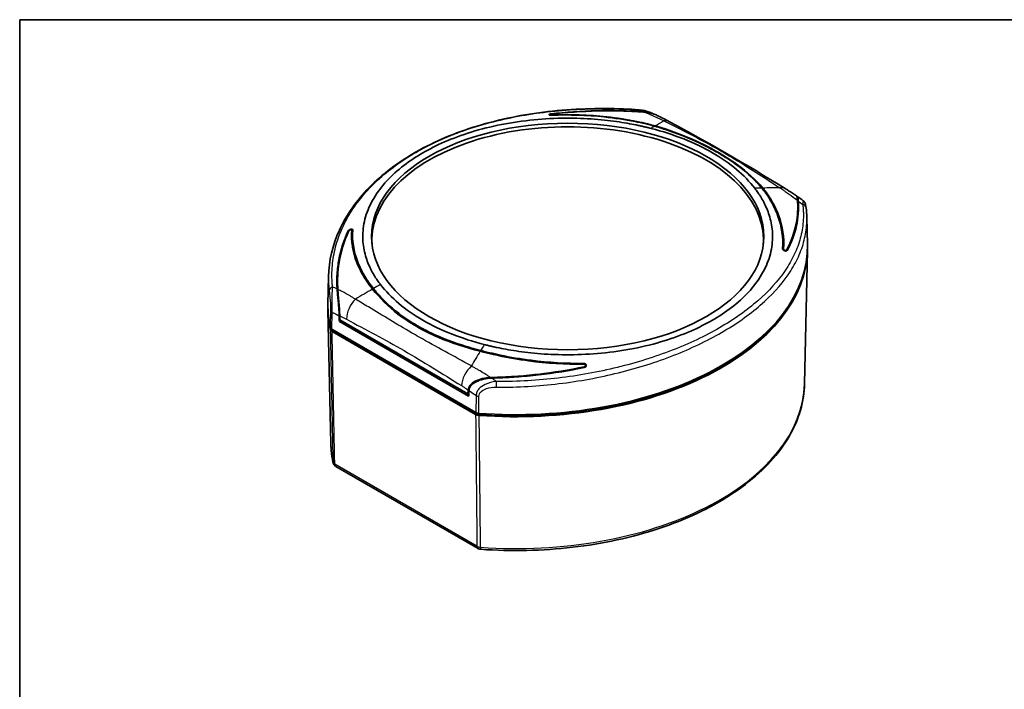
# Model space of a CAD drawing. Units: millimetres. Extents: x 29 to 2786, y 16 to 859.
# Drawn here: x 29 to 433, y 303 to 578 of the extents above; entities that cross this region are included whole.
import ezdxf

# ---------------------------------------------------------------- set-up
doc = ezdxf.new("R2010")
doc.units = ezdxf.units.MM
doc.header["$LTSCALE"] = 2
for name, color, linetype, lineweight in [('Border (ISO)', 7, 'Continuous', 35), ('Visible (ISO)', 7, 'Continuous', 35), ('Visible Narrow (ISO)', 7, 'Continuous', 25)]:
    doc.layers.add(name, color=color, linetype=linetype, lineweight=lineweight)

# ---------------------------------------------------------------- blocks, each defined once
blk = doc.blocks.new('図面枠 tk図枠')
at = {"layer": 'Border (ISO)'}
for q in [(405.5, 289), (14.5, 8)]:
    blk.add_line((14.5, 289), q, dxfattribs=at)

msp = doc.modelspace()

# ---------------------------------------------------------------- linework, layer by layer
at = {"layer": 'Visible (ISO)'}
for p, q in [((246.4027, 538.8437), (246.4027, 539.1008)), ((347.9867, 499.4576), (347.9867, 501.1599)), ((351.6948, 497.0646), (351.9336, 485.8992)), ((347.7852, 495.1708), (347.7852, 495.7481)), ((350.1139, 494.2513), (350.114, 494.2513)), ((165.1496, 489.9555), (165.1496, 491.6806)), ((165.4872, 490.2819), (165.4373, 487.9444)), ((341.8237, 487.0279), (341.879, 484.4433)), ((342.1621, 483.4878), (342.1621, 483.9982)), ((343.342, 483.1907), (343.342, 483.5792)), ((350.7461, 428.6543), (351.9161, 483.3797)), ((344.8771, 478.49), (344.8773, 478.4898)), ((346.5728, 477.511), (346.5728, 477.5109)), ((155.62, 472.7176), (155.3782, 461.4043)), ((343.0242, 475.5006), (343.0242, 475.5006)), ((159.325, 469.0431), (159.325, 470.7454)), ((333.9656, 464.9161), (333.9656, 464.9152)), ((333.9041, 462.0527), (333.9041, 462.0514)), ((156.5656, 404.1594), (155.3956, 458.8848)), ((159.8503, 459.1896), (159.8641, 459.1816)), ((160.0322, 456.6938), (160.0322, 455.861)), ((328.0355, 457.2119), (328.0335, 457.2131)), ((160.0533, 455.7494), (160.0121, 455.7732)), ((213.0557, 423.658), (160.0538, 454.2586)), ((160.2087, 454.9767), (212.7439, 424.6455)), ((156.9137, 451.0871), (216.0478, 416.946)), ((215.9351, 416.2088), (157.051, 450.2056)), ((157.4046, 450.4097), (216.2887, 416.413)), ((260.9091, 435.5653), (260.9091, 436.2098)), ((224.4535, 429.6799), (224.4545, 429.6799)), ((252.7848, 431.4766), (252.7848, 431.4767)), ((217.5313, 424.6528), (217.5311, 424.6526)), ((158.5761, 394.8985), (216.8928, 361.2294))]:
    msp.add_line(p, q, dxfattribs=at)
for centre, major_axis, ratio, start_param, end_param in [((282.8377, 539.0543), (0.1518, 1.9942), 0.02854015, 6.28236502, 6.28449243), ((253.6559, 487.7421), (80.25, 0), 0.57735027, 6.22372683, 9.48423643), ((227.3514, 496.152), (120.8254, 0), 0.57735027, 0.02475596, 0.05611766), ((164.5849, 489.5214), (0.9258, 0), 0.57735027, 0.2817926, 0.91514388), ((343.6352, 521.1588), (4.1121, 48.7245), 0.01148905, 4.04128969, 4.05129185), ((343.6352, 487.9668), (5.7236, 0), 0.57735027, 1.93732096, 1.94614339), ((343.6352, 492.4981), (-4.25, 0), 0.57735027, 1.06592183, 1.10523131), ((343.637, 487.967), (5.7217, 0), 0.57735027, 0.27227352, 0.27227908), ((163.5905, 484.7134), (-6, 0), 0.57735027, 4.39926852, 4.45693447), ((163.5905, 484.3052), (2, 0), 0.57735027, 0.29188053, 0.34091098), ((232.4427, 485.0476), (119.5, 0), 0.57735027, 4.58454424, 6.29552822), ((343.7213, 486.1983), (-2, 0), 0.57735027, 0.36102859, 0.72972086), ((343.6352, 484.3332), (5.7001, 0), 0.57735027, 0.59530822, 0.59532716), ((343.6351, 484.3331), (-5.8013, 0), 0.57735027, 3.75417809, 3.75419562), ((232.4427, 484.2311), (119.4825, 0), 0.57735027, 4.58605161, 6.27675984), ((274.8717, 459.736), (-119.4852, 0), 0.57735027, 6.11537435, 6.11537755), ((274.8786, 460.5519), (-119.0096, 0), 0.57735027, 6.13862401, 6.13862659), ((279.9603, 465.7783), (-120.8254, 0), 0.57735027, 6.22706765, 6.26242854), ((274.8667, 459.7364), (-119.4802, 0), 0.57735027, 6.18725899, 6.18726414), ((274.8694, 460.5527), (-119.0003, 0), 0.57735027, 6.221088, 6.22109789), ((274.8691, 459.7362), (-119.4826, 0), 0.57735027, 6.16792711, 6.16795914), ((165.2675, 462.594), (4.835, 0), 0.57735027, 1.90624581, 1.90659519), ((274.8691, 460.5527), (-119.5, 0), 0.57735027, 6.2708424, 6.41103005), ((165.2677, 459.0828), (2.3005, 0), 0.57735027, 1.97012391, 1.97013066), ((165.2676, 459.4909), (-2.8006, 0), 0.57735027, 4.87524989, 4.87525675), ((165.2684, 459.4986), (-4.756, 0), 0.57735027, 4.64261668, 4.64261931), ((165.2675, 462.594), (4.835, 0), 0.57735027, 5.91412679, 5.91425431), ((274.8691, 459.7362), (-119.4825, 0), 0.57735027, 0.00642546, 0.12633737), ((279.9249, 2239.1541), (-83.5551, -2305.0784), 0.03772748, 5.59777625, 5.59892165), ((232.4427, 484.2311), (118.9825, 0), 0.57735027, 4.58605183, 5.9141148), ((279.9249, 463.39), (-120.5999, 0), 0.57735027, 0.10834317, 0.12112778), ((274.8691, 459.7362), (-118.9825, 0), 0.57735027, 0.12539735, 0.12633715), ((211.2292, 433.6082), (1.6983, 0), 0.57735027, 0.66367467, 0.66368485), ((221.8361, 426.8315), (-4.7685, 0), 0.57735027, 4.16343835, 4.1634629), ((227.3161, 2269.5278), (-83.5552, -2305.0805), 0.03772748, 0.64427825, 0.64542359), ((227.3161, 493.7637), (120.6, 0), 0.57735027, 4.59126235, 4.59434601), ((221.8372, 426.8319), (4.7701, 0), 0.57735027, 3.75260831, 3.75261221), ((221.8361, 426.8314), (-2.8001, 0), 0.57735027, 0.36412518, 0.36415331), ((221.8361, 429.9341), (-4.835, 0), 0.57735027, 1.59492029, 1.59507416), ((221.8361, 425.6067), (2.8, 0), 0.57735027, 1.3992253, 1.39942122), ((221.8361, 426.0149), (-2.3, 0), 0.57735027, 4.3301996, 4.3303697), ((221.8361, 429.9341), (-4.835, 0), 0.57735027, 1.92039404, 1.92047792), ((159.5761, 396.6306), (-1, -1.7321), 0.57735027, 6.27732385, 6.28318531), ((218.185, 362.8791), (-0.1423, -1.9949), 0.10008665, 6.2776554, 6.28318533)]:
    msp.add_ellipse(centre, major_axis=major_axis, ratio=ratio, start_param=start_param, end_param=end_param, dxfattribs=at)
msp.add_ellipse((253.6559, 489.1301), major_axis=(80.4287, 0), ratio=0.57735027, dxfattribs=at)
for points, knots in [([(155.6196, 472.6911), (155.7563, 479.1081), (157.2729, 485.5815), (162.8767, 497.9096), (167.0458, 503.8608), (177.6368, 514.6861), (184.1819, 519.6307), (199.0576, 528.0864), (207.5268, 531.6576), (225.6636, 537.1682), (235.4907, 539.1528), (255.6579, 541.4797), (266.1703, 541.8384), (278.716, 541.3218), (280.8553, 541.2094), (282.9892, 541.047)], [0, 0, 0, 0, 3.0692236, 3.0692236, 6.16095873, 6.16095873, 9.27041239, 9.27041239, 12.38705401, 12.38705401, 15.50980786, 15.50980786, 18.63475358, 18.63475358, 19.27702331, 19.27702331, 19.27702331, 19.27702331]), ([(287.849, 533.4277), (287.5619, 533.5016), (286.9057, 533.6682), (285.6826, 533.9668), (284.2277, 534.305), (283.1078, 534.5503), (281.4451, 534.9015), (279.0795, 535.3727), (273.4795, 536.3156), (264.9743, 537.3335), (252.9158, 537.8104), (239.7744, 537.1732), (226.4573, 535.2456), (213.8913, 532.0853), (202.8591, 527.9837), (196.8745, 524.9331), (191.6431, 521.9129), (186.3594, 518.4577), (179.2547, 512.0883), (173.7827, 504.8328), (170.441, 497.1445), (169.3392, 489.5572), (170.1654, 482.5956), (171.9283, 477.685), (173.5613, 474.4518), (174.3775, 473.086), (174.9857, 472.126), (175.4107, 471.4795), (175.9964, 470.6395), (176.5136, 469.9333), (176.8022, 469.5544), (176.9302, 469.3887)], [0, 0, 0, 0, 0.01532839, 0.03065678, 0.04598517, 0.06131357, 0.06131357, 0.08873147, 0.11614937, 0.17098517, 0.22582098, 0.28065678, 0.33549259, 0.39032839, 0.4451642, 0.5, 0.5, 0.5548358, 0.60967161, 0.66450741, 0.71934322, 0.77417902, 0.82901483, 0.88385063, 0.91126853, 0.93868643, 0.93868643, 0.95401483, 0.96934322, 0.98467161, 1, 1, 1, 1]), ([(247.0084, 538.8073), (246.9125, 538.8034), (246.8169, 538.8037), (246.6752, 538.8106), (246.627, 538.8141), (246.5111, 538.8258), (246.4461, 538.8352), (246.294, 538.8647), (246.2156, 538.8876), (246.0808, 538.946), (246.0325, 538.9825), (245.9904, 539.0607), (245.997, 539.1018), (246.0601, 539.1761), (246.1079, 539.2091), (246.2163, 539.2596), (246.2664, 539.2784), (246.3613, 539.3071), (246.4024, 539.3179), (246.5251, 539.3456), (246.6116, 539.3602), (246.7028, 539.3709)], [0.000016823, 0.000016823, 0.000016823, 0.000016823, 0.028801189, 0.028801189, 0.044260367, 0.044260367, 0.067254326, 0.067254326, 0.102856764, 0.102856764, 0.145224191, 0.145224191, 0.187696324, 0.187696324, 0.223123886, 0.223123886, 0.246332539, 0.246332539, 0.261993225, 0.261993225, 0.290498631, 0.290498631, 0.290498631, 0.290498631]), ([(247.0277, 538.9394), (247.0167, 538.939), (247.0057, 538.9386), (246.9798, 538.9379), (246.9649, 538.9377), (246.8986, 538.9376), (246.8481, 538.9395), (246.7357, 538.9482), (246.6766, 538.9565), (246.5749, 538.9782), (246.5324, 538.9912), (246.453, 539.0258), (246.4232, 539.0485), (246.397, 539.097), (246.4011, 539.1225), (246.4393, 539.1672), (246.4665, 539.1864), (246.5427, 539.2233), (246.5924, 539.2406), (246.6863, 539.264), (246.7247, 539.2718), (246.7889, 539.2821), (246.813, 539.2855), (246.8377, 539.2884)], [0.000001053, 0.000001053, 0.000001053, 0.000001053, 0.003307756, 0.003307756, 0.007775363, 0.007775363, 0.02332252, 0.02332252, 0.043984612, 0.043984612, 0.063706972, 0.063706972, 0.089905004, 0.089905004, 0.116228825, 0.116228825, 0.136889872, 0.136889872, 0.15879123, 0.15879123, 0.172130423, 0.172130423, 0.17984136, 0.17984136, 0.17984136, 0.17984136]), ([(246.7028, 539.3709), (252.8918, 540.0971), (259.2118, 540.5284), (268.6824, 540.7392), (271.7753, 540.7406), (277.3206, 540.6228), (279.7695, 540.5293), (282.4115, 540.384), (282.604, 540.3727), (283.4867, 540.3172), (284.177, 540.2647), (284.8578, 540.2038)], [0.00001006, 0.00001006, 0.00001006, 0.00001006, 1.93355967, 1.93355967, 2.8654033, 2.8654033, 3.60098088, 3.60098088, 3.65921737, 3.65921737, 3.85518616, 3.85518616, 3.85518616, 3.85518616]), ([(246.8377, 539.2884), (253.0778, 540.0167), (259.4525, 540.447), (269.0338, 540.6483), (272.1816, 540.6447), (278.9129, 540.4894), (281.6602, 540.3443), (283.7851, 540.2064), (284.5602, 540.1449), (285.3293, 540.0714)], [0.00001139, 0.00001139, 0.00001139, 0.00001139, 1.95023895, 1.95023895, 2.89844805, 2.89844805, 3.97395954, 3.97395954, 4.5755445, 4.5755445, 4.5755445, 4.5755445]), ([(289.3309, 534.3181), (288.8986, 534.441), (288.4226, 534.5761), (287.1268, 534.9272), (286.3837, 535.1166), (284.1642, 535.6498), (282.6752, 535.9661), (277.0937, 537.0648), (272.9157, 537.6903), (261.5437, 538.8778), (254.2709, 539.1026), (247.0084, 538.8073)], [-4.37676709, -4.37676709, -4.37676709, -4.37676709, -4.2004468, -4.2004468, -3.95747347, -3.95747347, -3.47970617, -3.47970617, -2.1810914, -2.1810914, -0.00001619, -0.00001619, -0.00001619, -0.00001619]), ([(289.5415, 534.4419), (288.7851, 534.6587), (287.7601, 534.9539), (284.9868, 535.6467), (283.524, 535.9653), (278.0201, 537.0762), (273.882, 537.7172), (262.2343, 538.9996), (254.6249, 539.2518), (247.0277, 538.9394)], [-4.46315375, -4.46315375, -4.46315375, -4.46315375, -4.03814457, -4.03814457, -3.57071071, -3.57071071, -2.2816475, -2.2816475, -0.000001, -0.000001, -0.000001, -0.000001]), ([(284.858, 540.2048), (285.9894, 540.103), (287.1176, 539.8806), (288.2782, 539.5155), (288.3661, 539.4869), (288.4537, 539.4576)], [0.000035719, 0.000035719, 0.000035719, 0.000035719, 0.340876379, 0.340876379, 0.368844133, 0.368844133, 0.368844133, 0.368844133]), ([(290.3092, 538.7484), (289.7554, 539.0085), (289.1759, 539.231), (287.5389, 539.7461), (286.4362, 539.9656), (285.3296, 540.0712)], [-0.520327095, -0.520327095, -0.520327095, -0.520327095, -0.333560858, -0.333560858, -0.000041697, -0.000041697, -0.000041697, -0.000041697]), ([(330.3815, 508.8715), (326.2081, 514.2782), (320.3041, 519.2376), (305.8035, 527.6095), (297.2137, 531.0182), (287.849, 533.4277)], [0, 0, 0, 0, 0.5, 0.5, 1, 1, 1, 1]), ([(333.2687, 508.9506), (332.262, 510.1642), (331.1712, 511.3515), (327.1859, 515.2944), (323.9117, 517.9107), (318.6172, 521.4483), (316.9397, 522.4888), (313.4435, 524.5084), (311.628, 525.4859), (305.2654, 528.6738), (300.4261, 530.7121), (293.3466, 533.1216), (291.3565, 533.7426), (289.3309, 534.3181)], [-6.34547468, -6.34547468, -6.34547468, -6.34547468, -5.63139585, -5.63139585, -3.91819224, -3.91819224, -3.17536453, -3.17536453, -2.43453641, -2.43453641, -0.67072626, -0.67072626, 0, 0, 0, 0]), ([(333.6452, 508.9786), (330.8084, 512.381), (327.3159, 515.5557), (320.8409, 520.2633), (318.2562, 521.929), (312.7306, 525.1207), (309.8013, 526.6411), (301.3958, 530.5309), (295.6382, 532.6944), (289.5415, 534.4419)], [-6.37589304, -6.37589304, -6.37589304, -6.37589304, -4.36550399, -4.36550399, -3.19030502, -3.19030502, -2.01924873, -2.01924873, 0, 0, 0, 0]), ([(219.4627, 444.8325), (219.7498, 444.7586), (220.406, 444.592), (221.6291, 444.2934), (223.084, 443.9552), (224.2039, 443.7099), (225.8666, 443.3587), (228.2323, 442.8875), (233.8322, 441.9446), (242.3374, 440.9266), (254.3958, 440.4499), (267.5373, 441.087), (280.8538, 443.0153), (293.4212, 446.1741), (304.4527, 450.2765), (310.4375, 453.3269), (315.6688, 456.3472), (320.9523, 459.8025), (328.0578, 466.1716), (333.529, 473.4274), (336.869, 481.1157), (337.9724, 488.7029), (337.1467, 495.6648), (335.3836, 500.5753), (333.7504, 503.8084), (332.9342, 505.1742), (332.326, 506.1342), (331.9011, 506.7807), (331.3153, 507.6207), (330.7981, 508.3269), (330.5095, 508.7058), (330.3815, 508.8715)], [0, 0, 0, 0, 0.01532839, 0.03065678, 0.04598517, 0.06131357, 0.06131357, 0.08873147, 0.11614937, 0.17098517, 0.22582098, 0.28065678, 0.33549259, 0.39032839, 0.4451642, 0.5, 0.5, 0.5548358, 0.60967161, 0.66450741, 0.71934322, 0.77417902, 0.82901483, 0.88385063, 0.91126853, 0.93868643, 0.93868643, 0.95401483, 0.96934322, 0.98467161, 1, 1, 1, 1]), ([(341.7531, 484.1064), (342.0673, 488.6149), (341.431, 493.1099), (338.9957, 499.8818), (337.854, 502.2364), (335.9477, 505.3311), (335.4184, 506.1314), (334.5298, 507.3629), (334.2006, 507.7972), (333.6393, 508.5019), (333.448, 508.7345), (333.2687, 508.9506)], [-3.66450934, -3.66450934, -3.66450934, -3.66450934, -1.75367724, -1.75367724, -0.70518201, -0.70518201, -0.33877532, -0.33877532, -0.12720044, -0.12720044, 0, 0, 0, 0]), ([(342.1626, 484.0132), (342.4903, 488.6754), (341.806, 493.3248), (339.2456, 500.2079), (338.0945, 502.5304), (336.1575, 505.6296), (335.5952, 506.4652), (334.4401, 508.0216), (333.9706, 508.5883), (333.6452, 508.9786)], [-2.43968856, -2.43968856, -2.43968856, -2.43968856, -1.15392516, -1.15392516, -0.47998118, -0.47998118, -0.23058226, -0.23058226, 0, 0, 0, 0]), ([(342.8772, 508.742), (343.3174, 508.471), (343.7835, 508.1867), (345.3257, 507.2225), (346.4017, 506.5199), (347.4727, 505.794)], [0, 0, 0, 0, 0.191380591, 0.191380591, 0.637294786, 0.637294786, 0.637294786, 0.637294786]), ([(347.8687, 503.9644), (347.8194, 504.5296), (347.7543, 504.9864), (347.6161, 505.5696), (347.5447, 505.7452), (347.4727, 505.7941)], [-0.787843752, -0.787843752, -0.787843752, -0.787843752, -0.624490897, -0.624490897, -0.489328258, -0.489328258, -0.489328258, -0.489328258]), ([(347.6297, 505.4898), (347.6558, 505.5237), (347.6843, 505.5433), (347.8118, 505.542), (347.9066, 505.3439), (348.0645, 504.6896), (348.1302, 504.2239), (348.1775, 503.6473)], [0.433092562, 0.433092562, 0.433092562, 0.433092562, 0.489290674, 0.489290674, 0.665314393, 0.665314393, 0.841640665, 0.841640665, 0.841640665, 0.841640665]), ([(347.8687, 503.9643), (347.8945, 503.6685), (347.9161, 503.3672), (347.9882, 502.1023), (348.0225, 500.7599), (347.8369, 497.6111), (347.6425, 496.0784), (346.6187, 490.8321), (345.2792, 487.1643), (343.342, 483.5792)], [0.00001079, 0.00001079, 0.00001079, 0.00001079, 0.17569023, 0.17569023, 0.73387416, 0.73387416, 1.26579854, 1.26579854, 2.56346276, 2.56346276, 2.56346276, 2.56346276]), ([(348.1774, 503.6462), (348.1966, 503.4128), (348.2131, 503.1756), (348.2756, 502.098), (348.2937, 501.1995), (348.261, 499.6445), (348.2302, 499.0118), (348.0562, 496.7365), (347.8124, 495.0983), (346.6945, 490.0582), (345.4245, 486.6933), (343.653, 483.3967)], [0.00021811, 0.00021811, 0.00021811, 0.00021811, 0.13749076, 0.13749076, 0.62002138, 0.62002138, 0.95159972, 0.95159972, 1.813591, 1.813591, 3.61781588, 3.61781588, 3.61781588, 3.61781588]), ([(350.2312, 503.7923), (350.3979, 503.6715), (350.5416, 503.5276), (350.7547, 503.2588), (350.8315, 503.1326), (350.9588, 502.8894), (351.0074, 502.7718), (351.1269, 502.4449), (351.1777, 502.2486), (351.3041, 501.6834), (351.3665, 501.2912), (351.422, 500.8464)], [0, 0, 0, 0, 0.067187534, 0.067187534, 0.128737547, 0.128737547, 0.198045103, 0.198045103, 0.333439366, 0.333439366, 0.565034267, 0.565034267, 0.565034267, 0.565034267]), ([(347.4957, 493.673), (347.4982, 493.6881), (347.5008, 493.7032), (347.728, 495.048), (347.8745, 496.3819), (347.9729, 498.3157), (347.9868, 498.8991), (347.9868, 499.4632)], [-1.405141602, -1.405141602, -1.405141602, -1.405141602, -1.397641072, -1.397641072, -0.73796968, -0.73796968, -0.443385569, -0.443385569, -0.443385569, -0.443385569]), ([(341.1644, 492.8535), (341.3046, 492.3186), (341.4312, 491.782), (341.9497, 489.3137), (342.1787, 487.3695), (342.2308, 485.4188)], [0.629089774, 0.629089774, 0.629089774, 0.629089774, 0.686372989, 0.686372989, 0.891960289, 0.891960289, 0.891960289, 0.891960289]), ([(159.1342, 467.6185), (159.1058, 468.0544), (159.0829, 468.4904), (159.0614, 469.0367), (159.0571, 469.1567), (159.0052, 470.7904), (159.0309, 472.3071), (159.2561, 475.7456), (159.5004, 477.6657), (160.619, 483.5805), (161.8885, 487.545), (163.6587, 491.4254)], [0.00042462, 0.00042462, 0.00042462, 0.00042462, 0.20467972, 0.20467972, 0.26343582, 0.26343582, 1.01075262, 1.01075262, 1.9578148, 1.9578148, 3.93753614, 3.93753614, 3.93753614, 3.93753614]), ([(159.443, 467.3909), (159.4172, 467.7681), (159.3956, 468.142), (159.3236, 469.6738), (159.2893, 471.211), (159.4749, 474.8962), (159.6692, 476.6934), (160.693, 482.8606), (162.0325, 487.1994), (163.9697, 491.4394)], [0.00001079, 0.00001079, 0.00001079, 0.00001079, 0.17569023, 0.17569023, 0.73387416, 0.73387416, 1.26579854, 1.26579854, 2.56346276, 2.56346276, 2.56346276, 2.56346276]), ([(163.6587, 491.4254), (163.6847, 491.4823), (163.7238, 491.5402), (163.8023, 491.6287), (163.8335, 491.6596), (163.9181, 491.7346), (163.9748, 491.7775), (164.1302, 491.8793), (164.2342, 491.934), (164.4737, 492.0345), (164.6097, 492.0758), (164.8744, 492.1262), (165.0015, 492.1352), (165.2107, 492.1198), (165.2955, 492.1006), (165.4099, 492.0493), (165.448, 492.0243), (165.4987, 491.975), (165.5154, 491.9532), (165.5523, 491.8857), (165.5626, 491.8361), (165.5587, 491.7824)], [0.000005263, 0.000005263, 0.000005263, 0.000005263, 0.028496971, 0.028496971, 0.044151468, 0.044151468, 0.067350783, 0.067350783, 0.102761837, 0.102761837, 0.145240064, 0.145240064, 0.187618394, 0.187618394, 0.223249273, 0.223249273, 0.246259466, 0.246259466, 0.261728881, 0.261728881, 0.290541452, 0.290541452, 0.290541452, 0.290541452]), ([(163.9697, 491.4394), (163.9765, 491.4552), (163.9849, 491.4712), (164.0134, 491.5169), (164.0371, 491.5464), (164.1071, 491.6178), (164.1579, 491.6583), (164.2697, 491.7301), (164.3292, 491.7612), (164.4722, 491.822), (164.5564, 491.8479), (164.7206, 491.8799), (164.7995, 491.8858), (164.9235, 491.8773), (164.9716, 491.8676), (165.0549, 491.8354), (165.0888, 491.8127), (165.1306, 491.7624), (165.1424, 491.7372), (165.1485, 491.7016), (165.1493, 491.6936), (165.1497, 491.6792), (165.1495, 491.673), (165.1491, 491.6668)], [0.000001942, 0.000001942, 0.000001942, 0.000001942, 0.007932974, 0.007932974, 0.022528565, 0.022528565, 0.043937708, 0.043937708, 0.064205398, 0.064205398, 0.090512625, 0.090512625, 0.116736169, 0.116736169, 0.136511818, 0.136511818, 0.157114768, 0.157114768, 0.173093509, 0.173093509, 0.177648449, 0.177648449, 0.181005798, 0.181005798, 0.181005798, 0.181005798]), ([(165.1491, 491.6668), (164.8214, 487.2716), (165.5058, 482.8515), (168.0662, 476.2352), (169.2172, 473.9893), (171.1542, 470.9735), (171.7165, 470.1621), (172.8717, 468.5716), (173.3411, 467.9551), (173.6665, 467.5414)], [-2.43968856, -2.43968856, -2.43968856, -2.43968856, -1.15392516, -1.15392516, -0.47998118, -0.47998118, -0.23058226, -0.23058226, 0, 0, 0, 0]), ([(165.5587, 491.7824), (165.2444, 487.5281), (165.8808, 483.2488), (168.3158, 476.7311), (169.4573, 474.4515), (171.3633, 471.4357), (171.8927, 470.6589), (172.7814, 469.4206), (173.1104, 468.9745), (173.6719, 468.2331), (173.8634, 467.9844), (174.043, 467.7566)], [-3.66406277, -3.66406277, -3.66406277, -3.66406277, -1.7534786, -1.7534786, -0.70533548, -0.70533548, -0.33884515, -0.33884515, -0.12739176, -0.12739176, 0, 0, 0, 0]), ([(165.5059, 484.6375), (165.4813, 484.9863), (165.4625, 485.3634), (165.4328, 486.2497), (165.4256, 486.7661), (165.4296, 487.507), (165.4326, 487.7251), (165.4373, 487.9444)], [-12.410600239, -12.410600239, -12.410600239, -12.410600239, -12.238113502, -12.238113502, -12.017551148, -12.017551148, -11.926375739, -11.926375739, -11.926375739, -11.926375739]), ([(341.879, 484.4431), (341.8834, 484.2366), (341.8849, 484.0307), (341.8831, 483.7998), (341.8829, 483.7757), (341.8826, 483.7516)], [-12.138824997, -12.138824997, -12.138824997, -12.138824997, -12.017551964, -12.017551964, -12.003411596, -12.003411596, -12.003411596, -12.003411596]), ([(343.653, 483.3967), (343.627, 483.3483), (343.5879, 483.3064), (343.5094, 483.2532), (343.4783, 483.2368), (343.3936, 483.2022), (343.3369, 483.1872), (343.1815, 483.1639), (343.0776, 483.1634), (342.838, 483.1908), (342.7021, 483.2243), (342.4373, 483.3232), (342.3102, 483.3879), (342.101, 483.528), (342.0162, 483.5994), (341.9018, 483.7237), (341.8637, 483.7738), (341.813, 483.8583), (341.7963, 483.8923), (341.7594, 483.9886), (341.7491, 484.0494), (341.7531, 484.1064)], [0.000011184, 0.000011184, 0.000011184, 0.000011184, 0.028502019, 0.028502019, 0.04415668, 0.04415668, 0.067355754, 0.067355754, 0.102766045, 0.102766045, 0.145243343, 0.145243343, 0.187621011, 0.187621011, 0.223254776, 0.223254776, 0.246266919, 0.246266919, 0.261737914, 0.261737914, 0.290545473, 0.290545473, 0.290545473, 0.290545473]), ([(343.342, 483.5792), (343.3353, 483.5656), (343.3268, 483.5527), (343.2983, 483.5185), (343.2746, 483.4994), (343.2047, 483.4605), (343.1538, 483.445), (343.042, 483.4302), (342.9825, 483.4301), (342.8395, 483.4458), (342.7553, 483.4661), (342.5912, 483.5264), (342.5123, 483.5661), (342.3882, 483.6481), (342.3401, 483.6871), (342.2569, 483.7715), (342.2229, 483.8165), (342.1811, 483.8967), (342.1693, 483.9314), (342.1632, 483.9744), (342.1624, 483.9838), (342.162, 483.9998), (342.1622, 484.0066), (342.1626, 484.0132)], [0.000001942, 0.000001942, 0.000001942, 0.000001942, 0.007932974, 0.007932974, 0.022528565, 0.022528565, 0.043937708, 0.043937708, 0.064205398, 0.064205398, 0.090512625, 0.090512625, 0.116736169, 0.116736169, 0.136511818, 0.136511818, 0.157114768, 0.157114768, 0.173093509, 0.173093509, 0.177648449, 0.177648449, 0.181005798, 0.181005798, 0.181005798, 0.181005798]), ([(159.3249, 469.0483), (159.3249, 468.267), (159.3447, 467.5117), (159.3892, 466.5775), (159.3996, 466.3824), (159.4112, 466.1865)], [-0.443385569, -0.443385569, -0.443385569, -0.443385569, -0.091883806, -0.091883806, -0.000002952, -0.000002952, -0.000002952, -0.000002952]), ([(176.9302, 469.3887), (181.1036, 463.9819), (187.0077, 459.0226), (201.5082, 450.6507), (210.098, 447.242), (219.4627, 444.8325)], [0, 0, 0, 0, 0.5, 0.5, 1, 1, 1, 1]), ([(159.9441, 457.7178), (159.9064, 458.4372), (159.8522, 459.199), (159.6848, 461.2798), (159.5754, 462.4199), (159.4258, 464.0386), (159.3518, 464.8472), (159.2267, 466.3244), (159.174, 467.0088), (159.1343, 467.6182)], [0.00018685, 0.00018685, 0.00018685, 0.00018685, 0.22863209, 0.22863209, 0.6260552, 0.6260552, 1.06619523, 1.06619523, 1.50856391, 1.50856391, 1.50856391, 1.50856391]), ([(159.4112, 466.1865), (159.4415, 465.6719), (159.48, 465.0845), (159.5659, 463.8267), (159.6141, 463.1461), (159.7222, 461.5254), (159.7643, 460.7964), (159.8015, 460.0362), (159.8115, 459.8118), (159.8201, 459.5904)], [-0.597716769, -0.597716769, -0.597716769, -0.597716769, -0.465455359, -0.465455359, -0.338466385, -0.338466385, -0.177787828, -0.177787828, -0.110135382, -0.110135382, -0.110135382, -0.110135382]), ([(159.443, 467.3907), (159.4924, 466.6696), (159.5574, 465.8446), (159.7074, 464.0597), (159.7943, 463.0781), (159.9832, 460.8107), (160.0516, 459.8504), (160.1184, 458.7586), (160.1418, 458.3145), (160.1769, 457.4497), (160.1882, 457.0356), (160.1921, 456.6496)], [-0.787867992, -0.787867992, -0.787867992, -0.787867992, -0.624490897, -0.624490897, -0.463818014, -0.463818014, -0.270046295, -0.270046295, -0.135455995, -0.135455995, 0, 0, 0, 0]), ([(173.6665, 467.5414), (176.5033, 463.935), (179.9958, 460.4889), (186.4708, 455.4979), (189.0555, 453.7669), (194.5811, 450.5747), (197.5105, 449.1187), (205.9159, 445.5112), (211.6736, 443.6208), (217.7702, 442.0781)], [-6.37589304, -6.37589304, -6.37589304, -6.37589304, -4.36550399, -4.36550399, -3.19030502, -3.19030502, -2.01924873, -2.01924873, 0, 0, 0, 0]), ([(174.043, 467.7566), (175.0497, 466.4801), (176.1405, 465.2239), (180.1258, 461.0385), (183.4, 458.2354), (188.6946, 454.5639), (190.372, 453.501), (193.8682, 451.4812), (195.6837, 450.5256), (202.0464, 447.473), (206.8856, 445.6294), (213.9651, 443.4621), (215.9552, 442.9055), (217.9808, 442.3891)], [-6.34547468, -6.34547468, -6.34547468, -6.34547468, -5.63139585, -5.63139585, -3.91819224, -3.91819224, -3.17536453, -3.17536453, -2.43453641, -2.43453641, -0.67072626, -0.67072626, 0, 0, 0, 0]), ([(160.0322, 456.6938), (160.0322, 456.7446), (160.0311, 456.8011), (160.0272, 456.9213), (160.0243, 456.985), (160.0133, 457.1791), (160.003, 457.3129), (159.9754, 457.6249), (159.9547, 457.8144), (159.9311, 458.0032), (159.9287, 458.0223), (159.9263, 458.0412)], [-0.785562117, -0.785562117, -0.785562117, -0.785562117, -0.766908656, -0.766908656, -0.748255195, -0.748255195, -0.710948272, -0.710948272, -0.649677279, -0.649677279, -0.642669361, -0.642669361, -0.642669361, -0.642669361]), ([(159.9881, 456.645), (159.9835, 456.8128), (159.9774, 456.9866), (159.9627, 457.3454), (159.954, 457.5296), (159.9441, 457.7178)], [0, 0, 0, 0, 0.059691425, 0.059691425, 0.119435667, 0.119435667, 0.119435667, 0.119435667]), ([(157.051, 450.2056), (156.8569, 450.3177), (156.6961, 450.4487), (156.4544, 450.7334), (156.3734, 450.887), (156.3388, 451.0442)], [-0.164732936, -0.164732936, -0.164732936, -0.164732936, -0.082366463, -0.082366463, 0, 0, 0, 0]), ([(156.3443, 451.7563), (156.3722, 451.6308), (156.4371, 451.5082), (156.6304, 451.2811), (156.7587, 451.1766), (156.9137, 451.0871)], [0, 0, 0, 0, 0.065742478, 0.065742478, 0.131484987, 0.131484987, 0.131484987, 0.131484987]), ([(157.4046, 450.4097), (157.2493, 450.4994), (157.1206, 450.6042), (156.9273, 450.8319), (156.8625, 450.9548), (156.8348, 451.0806)], [-0.131786393, -0.131786393, -0.131786393, -0.131786393, -0.065893212, -0.065893212, 0, 0, 0, 0]), ([(217.7702, 442.0781), (218.5266, 441.8867), (219.5516, 441.6413), (222.3249, 440.98), (223.7877, 440.6356), (229.2916, 439.4371), (233.4297, 438.7141), (245.0774, 437.1642), (252.6868, 436.6866), (260.284, 436.7406)], [-4.46315375, -4.46315375, -4.46315375, -4.46315375, -4.03814457, -4.03814457, -3.57071071, -3.57071071, -2.2816475, -2.2816475, -0.000001, -0.000001, -0.000001, -0.000001]), ([(217.9808, 442.3891), (218.4131, 442.279), (218.8891, 442.1621), (220.1849, 441.8464), (220.9281, 441.6672), (223.1475, 441.1389), (224.6365, 440.795), (230.218, 439.6116), (234.396, 438.9068), (245.768, 437.4627), (253.0409, 437.0294), (260.3034, 437.0814)], [-4.37676421, -4.37676421, -4.37676421, -4.37676421, -4.20044796, -4.20044796, -3.95747433, -3.95747433, -3.47971966, -3.47971966, -2.18109377, -2.18109377, -0.00001897, -0.00001897, -0.00001897, -0.00001897]), ([(260.284, 436.7406), (260.295, 436.7406), (260.3061, 436.7405), (260.332, 436.7394), (260.3468, 436.7384), (260.4131, 436.7315), (260.4636, 436.7205), (260.576, 436.6827), (260.6351, 436.6522), (260.7368, 436.5786), (260.7793, 436.5366), (260.8587, 436.4289), (260.8886, 436.3609), (260.9147, 436.2201), (260.9106, 436.1483), (260.8725, 436.0261), (260.8453, 435.975), (260.769, 435.8799), (260.7193, 435.8371), (260.6254, 435.7821), (260.587, 435.7646), (260.5229, 435.7431), (260.4987, 435.7365), (260.474, 435.7312)], [0.000001053, 0.000001053, 0.000001053, 0.000001053, 0.003307756, 0.003307756, 0.007775363, 0.007775363, 0.02332252, 0.02332252, 0.043984612, 0.043984612, 0.063706972, 0.063706972, 0.089905004, 0.089905004, 0.116228825, 0.116228825, 0.136889872, 0.136889872, 0.15879123, 0.15879123, 0.172130423, 0.172130423, 0.17984136, 0.17984136, 0.17984136, 0.17984136]), ([(260.3034, 437.0814), (260.3992, 437.082), (260.4947, 437.0705), (260.6363, 437.0349), (260.6845, 437.0192), (260.8003, 436.9725), (260.8653, 436.938), (261.0174, 436.8357), (261.0958, 436.7608), (261.2306, 436.5779), (261.279, 436.4678), (261.3213, 436.2403), (261.3148, 436.1244), (261.2518, 435.9219), (261.2041, 435.8346), (261.0957, 435.7054), (261.0455, 435.6586), (260.9506, 435.5894), (260.9095, 435.5641), (260.7868, 435.5011), (260.7002, 435.4704), (260.6089, 435.4511)], [0.000019724, 0.000019724, 0.000019724, 0.000019724, 0.028784797, 0.028784797, 0.044235476, 0.044235476, 0.06721588, 0.06721588, 0.102793952, 0.102793952, 0.145158622, 0.145158622, 0.187633071, 0.187633071, 0.22308456, 0.22308456, 0.246307287, 0.246307287, 0.261977211, 0.261977211, 0.290501365, 0.290501365, 0.290501365, 0.290501365]), ([(260.474, 435.7312), (254.2339, 434.3991), (247.8592, 433.3537), (238.2779, 432.2529), (235.1301, 431.9656), (228.3988, 431.5097), (225.6515, 431.4247), (223.5267, 431.3484), (222.7516, 431.3178), (221.9825, 431.2836)], [0.00001139, 0.00001139, 0.00001139, 0.00001139, 1.95023895, 1.95023895, 2.89844805, 2.89844805, 3.97395954, 3.97395954, 4.5755445, 4.5755445, 4.5755445, 4.5755445]), ([(260.6089, 435.4511), (254.4199, 434.1412), (248.1, 433.1102), (238.6294, 432.0244), (235.5364, 431.741), (229.9911, 431.3599), (227.5422, 431.236), (224.9002, 431.1504), (224.7077, 431.144), (223.8257, 431.1137), (223.136, 431.0877), (222.4557, 431.0597)], [0.00001216, 0.00001216, 0.00001216, 0.00001216, 1.93356176, 1.93356176, 2.86540663, 2.86540663, 3.60098374, 3.60098374, 3.65921951, 3.65921951, 3.85502459, 3.85502459, 3.85502459, 3.85502459]), ([(212.8811, 426.2295), (212.9131, 426.5994), (213.0087, 426.9569), (213.3119, 427.637), (213.5164, 427.9548), (214.1216, 428.6787), (214.7249, 429.2522), (216.683, 430.2642), (217.6907, 430.606), (219.7729, 431.0896), (220.8757, 431.2344), (221.9825, 431.2835)], [-1.60391191, -1.60391191, -1.60391191, -1.60391191, -1.33011215, -1.33011215, -1.05812407, -1.05812407, -0.6618212, -0.6618212, -0.33356086, -0.33356086, -0.00000159, -0.00000159, -0.00000159, -0.00000159]), ([(222.4538, 431.0607), (221.3223, 431.0137), (220.1941, 430.8676), (218.0505, 430.3765), (217.0044, 430.0246), (215.0351, 429.0034), (214.4378, 428.4409), (213.7988, 427.6829), (213.5726, 427.3205), (213.2892, 426.6095), (213.2119, 426.2737), (213.1913, 425.9282)], [0.00003571, 0.00003571, 0.00003571, 0.00003571, 0.34087637, 0.34087637, 0.68118089, 0.68118089, 1.07271625, 1.07271625, 1.37948982, 1.37948982, 1.63420498, 1.63420498, 1.63420498, 1.63420498]), ([(218.0427, 360.8841), (230.5631, 359.9913), (243.3275, 360.2727), (268.0674, 363.1569), (280.0384, 365.7595), (301.9981, 373.0429), (311.9809, 377.7247), (328.9389, 388.7372), (335.9128, 395.0681), (346.0331, 408.737), (349.216, 416.0709), (350.5663, 425.2465), (350.7097, 426.9499), (350.7461, 428.6543)], [0.66250848, 0.66250848, 0.66250848, 0.66250848, 0.98464733, 0.98464733, 1.306837, 1.306837, 1.62945673, 1.62945673, 1.95224, 1.95224, 2.27143864, 2.27143864, 2.34385158, 2.34385158, 2.34385158, 2.34385158]), ([(217.3877, 415.7976), (217.1153, 415.8176), (216.8492, 415.8644), (216.3562, 416.0039), (216.1293, 416.0967), (215.9351, 416.2088)], [-0.164732935, -0.164732935, -0.164732935, -0.164732935, -0.082366463, -0.082366463, 0, 0, 0, 0]), ([(216.0478, 416.946), (216.2027, 416.8566), (216.3838, 416.7825), (216.7772, 416.6709), (216.9894, 416.6334), (217.2068, 416.6173)], [0, 0, 0, 0, 0.065742478, 0.065742478, 0.131484986, 0.131484986, 0.131484986, 0.131484986]), ([(217.4507, 416.084), (217.2328, 416.1), (217.02, 416.1374), (216.6255, 416.249), (216.444, 416.3233), (216.2887, 416.413)], [-0.131786393, -0.131786393, -0.131786393, -0.131786393, -0.065893212, -0.065893212, 0, 0, 0, 0]), ([(156.5656, 404.1594), (156.5768, 403.639), (156.5978, 403.1187), (156.6599, 402.0786), (156.7009, 401.5588), (156.8028, 400.5201), (156.8637, 400.0012), (157.0052, 398.9645), (157.0859, 398.4467), (157.267, 397.4126), (157.3675, 396.8963), (157.4777, 396.3809)], [5.510130052, 5.510130052, 5.510130052, 5.510130052, 5.532239407, 5.532239407, 5.554348763, 5.554348763, 5.576458119, 5.576458119, 5.598567474, 5.598567474, 5.62067683, 5.62067683, 5.62067683, 5.62067683]), ([(158.548, 394.9157), (158.3429, 395.0372), (158.1555, 395.1905), (157.8365, 395.5479), (157.7021, 395.7573), (157.5505, 396.1103), (157.5071, 396.2461), (157.4775, 396.3843)], [0.002640729, 0.002640729, 0.002640729, 0.002640729, 0.074697195, 0.074697195, 0.148009143, 0.148009143, 0.19055211, 0.19055211, 0.19055211, 0.19055211]), ([(218.0324, 360.8877), (217.7674, 360.9075), (217.5031, 360.9658), (217.129, 361.1073), (217.0051, 361.1653), (216.8872, 361.2334)], [0.000946084, 0.000946084, 0.000946084, 0.000946084, 0.080683732, 0.080683732, 0.121828037, 0.121828037, 0.121828037, 0.121828037])]:
    msp.add_open_spline(points, degree=3, knots=knots, dxfattribs=at)
for points in [[(282.9895, 541.0483), (284.466, 540.9358), (285.96, 540.6084), (287.3097, 540.0362)], [(287.3097, 540.0362), (287.3152, 540.0339), (287.3208, 540.0315), (287.3263, 540.0292)], [(287.3241, 540.0239), (287.9292, 539.7679), (288.5295, 539.5049), (289.1305, 539.2336)], [(290.3091, 538.7484), (291.9969, 537.9558), (293.7805, 537.0268), (295.3609, 536.1752)], [(295.3506, 536.1807), (311.1002, 527.7744), (327.0716, 518.5538), (342.885, 508.7372)], [(347.7639, 505.526), (348.5877, 504.9612), (349.4068, 504.3845), (350.2265, 503.7918)], [(351.4219, 500.8487), (351.5771, 499.6029), (351.6676, 498.3463), (351.6942, 497.0948)], [(165.0823, 488.6663), (165.0951, 489.0917), (165.1173, 489.5169), (165.1491, 489.9417)], [(165.1491, 489.9417), (165.1494, 489.9464), (165.1496, 489.951), (165.1496, 489.9555)], [(165.5059, 484.6375), (165.5049, 484.6014), (165.504, 484.5653), (165.503, 484.5292)]]:
    msp.add_open_spline(points, degree=3, dxfattribs=at)
for points, weights in [([(160.0538, 454.2586), (160.0209, 455.4507), (159.9881, 456.645)], [1, 0.999999999704, 0.999999999827]), ([(213.1913, 425.9282), (213.1235, 424.792), (213.0557, 423.658)], [1.00000000024, 1.00000000042, 1])]:
    msp.add_rational_spline(points, weights, degree=2, dxfattribs=at)
at = {"layer": 'Visible Narrow (ISO)'}
for p, q in [((246.7028, 539.3709), (246.7034, 539.2671)), ((247.0277, 538.8081), (247.0277, 538.9394)), ((163.6587, 491.4254), (163.672, 490.7765)), ((165.1491, 489.9417), (165.1491, 491.6668)), ((341.7531, 484.1064), (341.7544, 484.0422)), ((344.3277, 477.5534), (344.3278, 477.553)), ((345.3791, 479.3907), (345.3793, 479.3906)), ((347.0635, 478.4182), (347.0635, 478.4182)), ((337.3235, 468.3131), (337.3236, 468.3161)), ((333.9664, 464.9159), (333.9664, 464.9168)), ((334.0877, 465.0321), (334.0877, 465.0311)), ((333.9048, 462.0521), (333.9049, 462.0534)), ((334.0267, 462.1635), (334.0267, 462.1623)), ((156.4839, 458.6859), (156.3443, 451.7563)), ((156.9137, 451.0871), (157.0534, 458.0163)), ((322.9344, 453.5999), (322.9336, 453.6004)), ((156.8337, 451.1362), (156.8348, 451.0806)), ((157.4046, 450.4097), (157.3964, 450.8084)), ((260.3034, 437.0814), (260.3037, 436.7404)), ((260.474, 435.4226), (260.474, 435.7312)), ((216.1164, 423.9163), (216.0478, 416.946)), ((217.2068, 416.6173), (217.2762, 423.5875)), ((216.2845, 416.8295), (216.2887, 416.413)), ((217.4507, 416.084), (217.4454, 416.5997)), ((216.4788, 362.1166), (158.1621, 395.7857))]:
    msp.add_line(p, q, dxfattribs=at)
for centre, major_axis, ratio, start_param, end_param in [((282.8377, 539.0543), (0.1518, 1.9942), 0.02854015, 0.00130712, 0.32010119), ((257.9904, 203.5975), (84.0869, 341.4521), 0.38865838, 0.36394103, 0.37355778), ((258.0064, 203.5935), (84.1125, 341.477), 0.38864103, 0.33941339, 0.36282355), ((291.5778, 529.1319), (3.7671, 7.0575), 0.60062118, 6.28128267, 6.73138578), ((236.4965, 216.007), (274.0506, 220.3552), 0.70478795, 0.74295768, 0.75257443), ((236.5318, 215.9919), (274.0621, 220.3893), 0.7048134, 0.71837021, 0.74178037), ((338.6584, 501.9499), (4.2193, 6.7969), 0.55318268, 6.28272958, 6.7690746), ((349.4371, 500.6031), (1.9846, 0.2473), 0.84005134, 6.28213189, 7.45483052), ((157.8746, 466.9069), (-1.9881, -0.2178), 0.7875711, 4.92118, 6.17660741), ((270.8152, 211.0019), (-258.0517, -238.8922), 0.75617424, 4.40429218, 4.41390893), ((270.7799, 210.9684), (-258.0796, -238.9066), 0.75614101, 4.4150653, 4.43847547), ((168.6533, 458.1614), (-3.7461, -7.0687), 0.59863662, 4.22323588, 5.43281968), ((158.4674, 458.8042), (-1.9996, 0.0403), 0.57061603, 0.13903987, 0.79691729), ((249.3213, 223.4114), (-109.4438, -334.1889), 0.33727209, 4.10349602, 4.11311278), ((310.2244, 450.7548), (7.4567, 0), 0.57735027, 4.76680299, 4.76709611), ((249.3054, 223.3667), (-109.4427, -334.2211), 0.33731337, 4.11424047, 4.13765064), ((215.7339, 430.9794), (-4.2395, -6.7843), 0.55516724, 4.26435673, 5.47394053), ((232.4427, 429.4973), (118.3124, 0), 0.57735027, 4.58949929, 6.2708424), ((224.474, 428.4557), (0.0033, 2), 0.0810204, 0.91191475, 2.16734217), ((217.5304, 424.7041), (-1.9999, 0.0197), 0.5637362, 0.79106494, 1.44894236), ((274.8691, 405.0024), (-118.3124, 0), 0.57735027, 0.01234291, 0.12288969), ((159.4335, 396.7993), (-1.9557, -0.4184), 0.81033902, 6.12898934, 6.28108125), ((159.1939, 396.6174), (-1.7518, 0.3011), 0.64295876, 0.25106019, 1.05551724), ((159.5761, 396.6306), (-1, -1.7321), 0.57735027, 5.51524044, 6.27732385), ((217.8928, 362.9614), (-1, -1.7321), 0.57735027, 5.51524044, 6.27730093), ((217.8871, 362.7309), (2.0032, -0.2178), 0.50506403, 3.98911173, 4.79356878), ((218.185, 362.8791), (-0.1423, -1.9949), 0.10008665, 5.348895, 6.27765538)]:
    msp.add_ellipse(centre, major_axis=major_axis, ratio=ratio, start_param=start_param, end_param=end_param, dxfattribs=at)
for points, knots in [([(157.2948, 468.3935), (157.2832, 468.4934), (157.2719, 468.5929), (157.2253, 469.0136), (157.1674, 469.6407), (157.0746, 470.9077), (156.985, 473.126), (157.0919, 477.5859), (158.0652, 483.9586), (160.5619, 491.4835), (165.5307, 501.121), (174.9782, 512.5285), (185.501, 520.1855), (197.303, 527.0052), (210.4736, 532.9842), (233.0107, 538.9144), (257.4589, 541.7431), (274.1529, 541.5644), (282.6362, 540.9735), (282.8011, 540.9611), (282.9638, 540.9486)], [-19.95534687, -19.95534687, -19.95534687, -19.95534687, -19.90760147, -19.90760147, -19.75275691, -19.59791235, -19.28822323, -18.668845, -17.43008853, -16.19133206, -14.95257559, -12.47506264, -9.9975497, -9.9975497, -7.51009852, -5.02264733, -2.53519615, -0.04774497, -0.04774497, 0, 0, 0, 0]), ([(285.3292, 540.0712), (285.9412, 539.8189), (286.5545, 539.5598), (287.9664, 538.9487), (289.1714, 538.4117), (290.7984, 537.647), (291.8304, 537.144), (292.6318, 536.74), (293.012, 536.5451), (293.1359, 536.4728)], [-0.996907644, -0.996907644, -0.996907644, -0.996907644, -0.760464265, -0.760464265, -0.456278559, -0.304185706, -0.152092853, -0.076046427, 0, 0, 0, 0]), ([(293.1359, 536.4728), (300.2692, 532.8985), (307.5068, 529.2603), (314.5186, 525.3339), (315.5688, 524.7458), (316.6141, 524.1517), (317.6536, 523.5516), (323.7385, 520.0384), (329.5505, 516.3377), (335.288, 512.5743), (337.0744, 511.4025), (338.8541, 510.226), (340.6335, 509.0501)], [-6.66052701, -6.66052701, -6.66052701, -6.66052701, -3.76397571, -3.76397571, -3.76397571, -3.33014681, -3.33014681, -3.33014681, -0.79068019, -0.79068019, -0.79068019, 0, 0, 0, 0]), ([(340.6335, 509.0501), (340.7748, 508.9693), (341.124, 508.7431), (341.8529, 508.2634), (343.5291, 507.1289), (345.0093, 506.0725), (346.7033, 504.8328), (347.2829, 504.4032), (347.8687, 503.9641)], [-1.476181383, -1.476181383, -1.476181383, -1.476181383, -1.40013496, -1.324088537, -1.171995692, -0.715717156, -0.715717156, -0.479290553, -0.479290553, -0.479290553, -0.479290553]), ([(350.017, 502.2354), (350.0285, 502.1473), (350.0398, 502.0589), (350.0866, 501.681), (350.1446, 501.1197), (350.2375, 499.9862), (350.3266, 498.0073), (350.2198, 494.0429), (349.2492, 488.4009), (346.7779, 481.7049), (341.7662, 472.965), (332.4025, 462.5896), (321.8346, 455.1059), (310.025, 448.2924), (296.9633, 442.098), (278.0224, 436.1736), (262.168, 432.821), (245.7166, 430.362), (233.1239, 429.639), (224.6756, 429.6783), (224.5107, 429.6796), (224.3479, 429.6803)], [-19.95534687, -19.95534687, -19.95534687, -19.95534687, -19.90760191, -19.90760191, -19.75213621, -19.59667051, -19.28573911, -18.66387632, -17.42015072, -16.17642513, -14.93269954, -12.44524836, -9.95779717, -9.95779717, -7.48028423, -5.00277129, -3.76401482, -2.52525835, -0.04774541, -0.04774541, 0, 0, 0, 0]), ([(350.2312, 503.7923), (350.2255, 503.7964), (350.1849, 503.7082), (350.1066, 503.036), (350.017, 502.2354)], [-0.48044553, -0.48044553, -0.48044553, -0.48044553, -0.401881342, -0.000000477, -0.000000477, -0.000000477, -0.000000477]), ([(224.3382, 427.3323), (224.4995, 427.3319), (224.6609, 427.3314), (233.1983, 427.2948), (245.9629, 428.0373), (262.579, 430.5644), (278.5834, 434.0021), (297.6561, 440.0568), (310.7953, 446.3368), (322.7045, 453.2079), (333.3941, 460.7199), (342.9335, 471.1444), (348.0652, 479.953), (350.6068, 486.7139), (351.6145, 492.4212), (351.7184, 495.8902), (351.6948, 497.0658), (351.6942, 497.0948)], [0, 0, 0, 0, 0.04774541, 0.04774541, 2.52525835, 3.76401482, 5.00277129, 7.48028423, 9.95779717, 9.95779717, 12.44524836, 14.93269954, 16.17642513, 17.42015072, 18.66387632, 19.28573911, 19.30147372, 19.30147372, 19.30147372, 19.30147372]), ([(155.6196, 472.6911), (155.6076, 472.126), (155.6049, 470.9177), (155.6641, 469.3916), (155.7553, 468.1111), (155.8148, 467.4722), (155.8581, 467.0547), (155.8687, 466.956), (155.8796, 466.8569)], [19.016557102, 19.016557102, 19.016557102, 19.016557102, 19.288223234, 19.597912352, 19.752756911, 19.90760147, 19.90760147, 19.955346875, 19.955346875, 19.955346875, 19.955346875]), ([(157.0534, 458.0163), (157.0506, 458.5113), (157.0476, 459.6238), (157.0529, 461.9913), (157.0964, 465.2921), (157.205, 467.3777), (157.2948, 468.3935)], [-0.938806206, -0.938806206, -0.938806206, -0.938806206, -0.804691071, -0.670575892, -0.402345535, -0.000000466, -0.000000466, -0.000000466, -0.000000466]), ([(155.8796, 466.8569), (155.9711, 466.0222), (156.1582, 464.3285), (156.3909, 461.7181), (156.4844, 459.891), (156.4913, 459.053), (156.4839, 458.6859)], [0, 0, 0, 0, 0.402345535, 0.670575892, 0.804691071, 0.938806249, 0.938806249, 0.938806249, 0.938806249]), ([(166.6782, 463.4624), (166.537, 463.5247), (166.1878, 463.7374), (165.4588, 464.1836), (163.7826, 465.1921), (162.3024, 465.9946), (160.6085, 466.8449), (160.0288, 467.1233), (159.4431, 467.3907)], [-1.476181383, -1.476181383, -1.476181383, -1.476181383, -1.40013496, -1.324088537, -1.171995692, -0.715717156, -0.715717156, -0.479290553, -0.479290553, -0.479290553, -0.479290553]), ([(214.1758, 436.0397), (207.0425, 439.9926), (199.8049, 443.8867), (192.7931, 447.8606), (191.7429, 448.4557), (190.6976, 449.053), (189.6581, 449.6532), (183.5732, 453.1663), (177.7613, 456.7296), (172.0237, 460.2215), (170.2373, 461.3088), (168.4576, 462.3899), (166.6782, 463.4624)], [-6.66052701, -6.66052701, -6.66052701, -6.66052701, -3.76397571, -3.76397571, -3.76397571, -3.33014681, -3.33014681, -3.33014681, -0.79068019, -0.79068019, -0.79068019, 0, 0, 0, 0]), ([(157.0534, 458.0163), (157.2415, 457.933), (157.4297, 457.8489), (158.4072, 457.4078), (159.1973, 457.0352), (159.9881, 456.645)], [0.795421622, 0.795421622, 0.795421622, 0.795421622, 0.875541299, 0.875541299, 1.211475146, 1.211475146, 1.211475146, 1.211475146]), ([(160.1921, 456.6496), (160.411, 456.541), (160.9887, 456.2507), (161.746, 455.8568), (162.4637, 455.4728), (162.8225, 455.2785), (163.0019, 455.1834)], [1.079173684, 1.079173684, 1.079173684, 1.079173684, 1.171995692, 1.324088537, 1.40013496, 1.476181383, 1.476181383, 1.476181383, 1.476181383]), ([(163.0019, 455.1834), (170.8585, 451.0198), (178.7203, 446.8661), (194.4196, 437.802), (202.2522, 432.8946), (210.0824, 428.0014)], [0, 0, 0, 0, 3.33014681, 3.33014681, 6.66052701, 6.66052701, 6.66052701, 6.66052701]), ([(221.9825, 431.2835), (221.3706, 431.7076), (220.7572, 432.1179), (219.3454, 433.0332), (218.1403, 433.7812), (216.5134, 434.7303), (215.4813, 435.3029), (214.6799, 435.7405), (214.2997, 435.9489), (214.1758, 436.0397)], [-0.996907644, -0.996907644, -0.996907644, -0.996907644, -0.760464265, -0.760464265, -0.456278559, -0.304185706, -0.152092853, -0.076046427, 0, 0, 0, 0]), ([(210.0824, 428.0014), (210.2612, 427.8897), (210.6191, 427.6702), (211.3346, 427.2268), (212.0887, 426.7481), (212.6634, 426.373), (212.8811, 426.2295)], [0, 0, 0, 0, 0.076046427, 0.152092853, 0.304185706, 0.397024218, 0.397024218, 0.397024218, 0.397024218]), ([(224.3479, 429.6803), (222.7741, 429.5214), (220.1578, 428.8836), (217.503, 427.0904), (216.3597, 425.3799), (216.1338, 424.3996), (216.1164, 423.9163)], [-0.938805742, -0.938805742, -0.938805742, -0.938805742, -0.536460697, -0.268230348, -0.134115174, -0.000000043, -0.000000043, -0.000000043, -0.000000043]), ([(213.1913, 425.9282), (213.9801, 425.4063), (214.7677, 424.868), (215.7415, 424.1825), (215.929, 424.0498), (216.1164, 423.9163)], [0.434512318, 0.434512318, 0.434512318, 0.434512318, 0.770446533, 0.770446533, 0.850566272, 0.850566272, 0.850566272, 0.850566272]), ([(217.2762, 423.5875), (217.2799, 423.9567), (217.4565, 424.6887), (218.4253, 425.9025), (220.7145, 427.057), (222.9786, 427.3354), (224.3382, 427.3323)], [0, 0, 0, 0, 0.134115174, 0.268230348, 0.536460697, 0.938806219, 0.938806219, 0.938806219, 0.938806219])]:
    msp.add_open_spline(points, degree=3, knots=knots, dxfattribs=at)
for points in [[(282.9637, 540.9484), (283.5994, 540.7069), (284.2288, 540.4581), (284.8576, 540.2036)], [(282.9638, 540.9486), (284.4516, 540.8963), (285.9452, 540.6147), (287.3097, 540.0362)], [(348.1769, 503.6462), (348.7776, 503.1908), (349.3882, 502.7237), (350.0167, 502.2354)], [(159.1348, 467.6175), (158.5341, 467.8882), (157.9236, 468.1479), (157.295, 468.3936)], [(156.3388, 451.0442), (156.7086, 432.906), (157.0786, 414.7677), (157.4489, 396.6292)], [(158.1621, 395.7857), (157.7915, 413.9258), (157.4211, 432.0658), (157.051, 450.2056)], [(224.348, 429.6805), (223.7123, 430.1648), (223.083, 430.6209), (222.4541, 431.0601)], [(215.9351, 416.2088), (216.1166, 398.1779), (216.2978, 380.1472), (216.4788, 362.1166)], [(217.9398, 361.7048), (217.756, 379.7356), (217.572, 397.7665), (217.3877, 415.7976)]]:
    msp.add_open_spline(points, degree=3, dxfattribs=at)

# ---------------------------------------------------------------- block references
at = {"xscale": 2, "yscale": 2, "zscale": 2}
msp.add_blockref('図面枠 tk図枠', (0, 0), dxfattribs=at)

doc.saveas('drawing.dxf')
